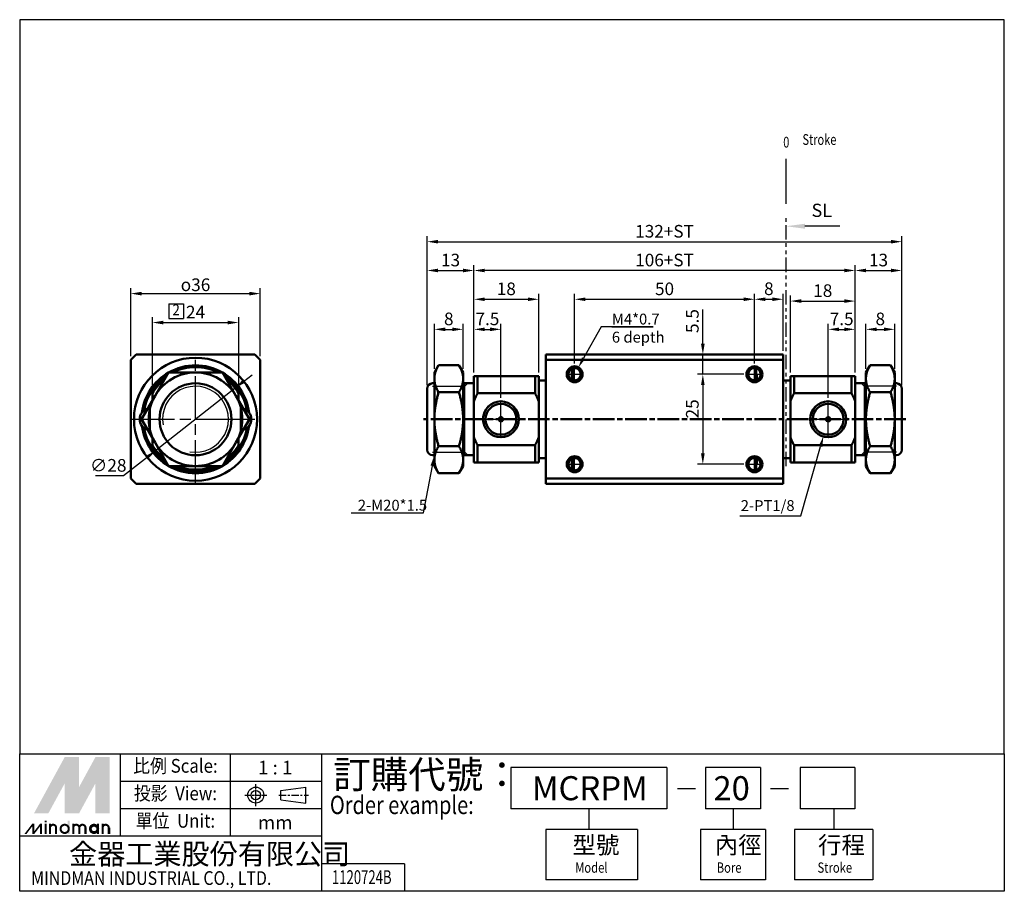
# Model space of a CAD drawing. Units: millimetres. Extents: x 1098 to 1372, y 165 to 408.
import ezdxf
from ezdxf.enums import TextEntityAlignment as Align

# ---------------------------------------------------------------- set-up
doc = ezdxf.new("R2010")
doc.units = ezdxf.units.MM
for name, pattern in [('ACISOTGB', [9, 4, -1, 1, -1, 1, -1]), ('AM_ISO08W050', [18, 12, -1.5, 3, -1.5]), ('AM_ISO08W050x2', [9, 6, -0.75, 1.5, -0.75]), ('CENTER', [7, 4, -1, 1, -1])]:
    doc.linetypes.add(name, pattern=pattern)
for name, color, linetype, lineweight in [('AM_10', 7, 'AM_ISO08W050', 50), ('AM_4', 3, 'Continuous', 25), ('AM_5', 5, 'Continuous', 25), ('AM_7', 1, 'AM_ISO08W050', 25), ('AM_REFDIM', 5, 'Continuous', 25), ('AM_VIS', 7, 'Continuous', 50)]:
    doc.layers.add(name, color=color, linetype=linetype, lineweight=lineweight)
doc.layers.add('LOGO', color=7, linetype='Continuous')
doc.layers.add('SL', color=2, linetype='Continuous')
doc.styles.add('ACISOTS', font='isocp.shx', dxfattribs={"height": 1, "bigfont": 'chineset.shx'})
doc.styles.add('CHINESET', font='simplex.shx', dxfattribs={"bigfont": 'chineset.shx'})
doc.styles.add('DAYUS', font='simplex.shx', dxfattribs={"bigfont": 'dayus.shx'})
doc.styles.get("Standard").update_dxf_attribs({"font": 'ISOCP.SHX', "bigfont": 'CHINESET.SHX'})
doc.dimstyles.new('AM_ISO$0', dxfattribs={"dimtxt": 3.5, "dimasz": 3, "dimexe": 1.5, "dimexo": 1, "dimgap": 0.7, "dimtad": 1, "dimdsep": 46, "dimtxsty": 'Standard', "dimcen": 0, "dimclrd": 256, "dimclre": 256, "dimclrt": 256, "dimadec": 0, "dimazin": 2, "dimtp": 0.1, "dimtm": 0.1, "dimtfac": 0.6, "dimtmove": 0, "dimatfit": 3, "dimfxl": 0, "dimlwd": -1, "dimlwe": -1, "dimarcsym": 0})
doc.dimstyles.new('AM_ISO$3', dxfattribs={"dimtxt": 3.5, "dimasz": 3, "dimexe": 1.5, "dimexo": 1, "dimgap": 0.7, "dimtad": 1, "dimtoh": 1, "dimdsep": 46, "dimtxsty": 'Standard', "dimcen": 0, "dimclrd": 256, "dimclre": 256, "dimclrt": 256, "dimadec": 0, "dimazin": 2, "dimtp": 0.1, "dimtm": 0.1, "dimtfac": 0.6, "dimtofl": 0, "dimtmove": 0, "dimatfit": 0, "dimfxl": 0, "dimlwd": -1, "dimlwe": -1, "dimarcsym": 0})

# ---------------------------------------------------------------- blocks, each defined once
blk = doc.blocks.new('*D88')
at = {"layer": 'AM_REFDIM'}
for p, q in [((1128.84, 314.03), (1128.84, 332.95)), ((1131.85, 331.45), (1161.82, 331.45)), ((1164.84, 314.03), (1164.84, 332.95))]:
    blk.add_line(p, q, dxfattribs=at)
for points in [[(1131.85, 331.95), (1131.85, 330.94), (1128.84, 331.45)], [(1161.82, 331.95), (1161.82, 330.94), (1164.84, 331.45)]]:
    blk.add_solid(points, dxfattribs=at)
at = {"layer": 'Defpoints', "color": 0}
for p in [(1164.84, 331.45), (1128.84, 313.02), (1164.84, 313.02)]:
    blk.add_point(p, dxfattribs=at)
at = {"layer": 'AM_REFDIM', "insert": (1146.84, 333.91), "char_height": 3.5204, "attachment_point": 5}
blk.add_mtext('{\\Famgdt;o}36', dxfattribs=at)
blk = doc.blocks.new('*D89')
at = {"layer": 'AM_REFDIM'}
for p, q in [((1160.22, 307.04), (1162.59, 308.9)), ((1157.84, 305.18), (1135.83, 287.87)), ((1133.46, 286.01), (1126.81, 280.79)), ((1126.81, 280.79), (1119.06, 280.79))]:
    blk.add_line(p, q, dxfattribs=at)
for points in [[(1159.91, 307.44), (1160.53, 306.64), (1157.84, 305.18)], [(1133.15, 286.4), (1133.77, 285.61), (1135.83, 287.87)]]:
    blk.add_solid(points, dxfattribs=at)
at = {"layer": 'Defpoints', "color": 0}
for p in [(1157.84, 305.18), (1135.83, 287.87)]:
    blk.add_point(p, dxfattribs=at)
at = {"layer": 'AM_REFDIM', "insert": (1122.58, 283.25), "char_height": 3.52, "attachment_point": 5}
blk.add_mtext('∅28', dxfattribs=at)
blk = doc.blocks.new('*D90')
at = {"layer": 'AM_5'}
for p, q in [((1224.26, 309.52), (1224.26, 323.02)), ((1227.26, 321.52), (1228.76, 321.52)), ((1231.76, 302.45), (1231.76, 323.02))]:
    blk.add_line(p, q, dxfattribs=at)
for points in [[(1227.26, 322.02), (1227.26, 321.02), (1224.26, 321.52)], [(1228.76, 322.02), (1228.76, 321.02), (1231.76, 321.52)]]:
    blk.add_solid(points, dxfattribs=at)
at = {"layer": 'Defpoints', "color": 0}
for p in [(1231.76, 321.52), (1224.26, 308.52), (1231.76, 301.45)]:
    blk.add_point(p, dxfattribs=at)
at = {"layer": 'AM_5', "insert": (1228.01, 323.97), "char_height": 3.5, "attachment_point": 5}
blk.add_mtext('7.5', dxfattribs=at)
blk = doc.blocks.new('*D91')
at = {"layer": 'AM_REFDIM'}
for p, q in [((1287.91, 317.54), (1287.91, 327.06)), ((1309.25, 314.52), (1286.4, 314.52)), ((1287.91, 309.02), (1287.91, 314.52)), ((1299.29, 309.02), (1286.4, 309.02)), ((1287.91, 306.01), (1287.91, 302.99))]:
    blk.add_line(p, q, dxfattribs=at)
for points in [[(1287.4, 317.54), (1288.41, 317.54), (1287.91, 314.52)], [(1287.4, 306.01), (1288.41, 306.01), (1287.91, 309.02)]]:
    blk.add_solid(points, dxfattribs=at)
at = {"layer": 'Defpoints', "color": 0}
for p in [(1310.26, 314.52), (1287.91, 309.02), (1300.29, 309.02)]:
    blk.add_point(p, dxfattribs=at)
at = {"layer": 'AM_REFDIM', "insert": (1285.44, 323.82), "char_height": 3.52, "attachment_point": 5, "rotation": 90}
blk.add_mtext('5.5', dxfattribs=at)
blk = doc.blocks.new('*D92')
at = {"layer": 'AM_REFDIM'}
for p, q in [((1299.29, 309.02), (1286.4, 309.02)), ((1287.91, 306.01), (1287.91, 287.04)), ((1299.29, 284.02), (1286.4, 284.02))]:
    blk.add_line(p, q, dxfattribs=at)
for points in [[(1287.4, 306.01), (1288.41, 306.01), (1287.91, 309.02)], [(1287.4, 287.04), (1288.41, 287.04), (1287.91, 284.02)]]:
    blk.add_solid(points, dxfattribs=at)
at = {"layer": 'Defpoints', "color": 0}
for p in [(1300.29, 309.02), (1287.91, 284.02), (1300.29, 284.02)]:
    blk.add_point(p, dxfattribs=at)
at = {"layer": 'AM_REFDIM', "insert": (1285.44, 299.41), "char_height": 3.52, "attachment_point": 5, "rotation": 90}
blk.add_mtext('25', dxfattribs=at)
blk = doc.blocks.new('*D93')
at = {"layer": 'AM_5'}
for p, q in [((1252.26, 311.99), (1252.26, 331.38)), ((1302.26, 311.99), (1302.26, 331.38)), ((1255.26, 329.88), (1299.26, 329.88))]:
    blk.add_line(p, q, dxfattribs=at)
for points in [[(1255.26, 330.38), (1255.26, 329.38), (1252.26, 329.88)], [(1299.26, 330.38), (1299.26, 329.38), (1302.26, 329.88)]]:
    blk.add_solid(points, dxfattribs=at)
at = {"layer": 'Defpoints', "color": 0}
for p in [(1302.26, 329.88), (1252.26, 310.99), (1302.26, 310.99)]:
    blk.add_point(p, dxfattribs=at)
at = {"layer": 'AM_5', "insert": (1277.26, 332.33), "char_height": 3.5, "attachment_point": 5}
blk.add_mtext('50', dxfattribs=at)
blk = doc.blocks.new('*D94')
at = {"layer": 'AM_5'}
for p, q in [((1322.76, 302.45), (1322.76, 323.02)), ((1325.76, 321.52), (1327.26, 321.52)), ((1330.26, 309.52), (1330.26, 323.02))]:
    blk.add_line(p, q, dxfattribs=at)
for points in [[(1325.76, 322.02), (1325.76, 321.02), (1322.76, 321.52)], [(1327.26, 322.02), (1327.26, 321.02), (1330.26, 321.52)]]:
    blk.add_solid(points, dxfattribs=at)
at = {"layer": 'Defpoints', "color": 0}
for p in [(1330.26, 321.52), (1330.26, 308.52), (1322.76, 301.45)]:
    blk.add_point(p, dxfattribs=at)
at = {"layer": 'AM_5', "insert": (1326.51, 323.97), "char_height": 3.5, "attachment_point": 5}
blk.add_mtext('7.5', dxfattribs=at)
blk = doc.blocks.new('*D86')
at = {"layer": 'AM_REFDIM'}
for p, q in [((1302.26, 312), (1302.26, 331.39)), ((1310.26, 315.53), (1310.26, 331.39)), ((1305.28, 329.88), (1307.24, 329.88))]:
    blk.add_line(p, q, dxfattribs=at)
for points in [[(1305.28, 330.39), (1305.28, 329.38), (1302.26, 329.88)], [(1307.24, 330.39), (1307.24, 329.38), (1310.26, 329.88)]]:
    blk.add_solid(points, dxfattribs=at)
at = {"layer": 'Defpoints', "color": 0}
for p in [(1310.26, 329.88), (1310.26, 314.52), (1302.26, 310.99)]:
    blk.add_point(p, dxfattribs=at)
at = {"layer": 'AM_REFDIM', "insert": (1306.26, 332.35), "char_height": 3.52, "attachment_point": 5}
blk.add_mtext('8', dxfattribs=at)
blk = doc.blocks.new('*D87')
at = {"layer": 'AM_REFDIM'}
for p, q in [((1134.84, 304.74), (1134.84, 324.91)), ((1137.85, 323.4), (1155.82, 323.4)), ((1158.84, 304.74), (1158.84, 324.91))]:
    blk.add_line(p, q, dxfattribs=at)
for points in [[(1137.85, 323.9), (1137.85, 322.9), (1134.84, 323.4)], [(1155.82, 323.9), (1155.82, 322.9), (1158.84, 323.4)]]:
    blk.add_solid(points, dxfattribs=at)
at = {"layer": 'Defpoints', "color": 0}
for p in [(1158.84, 323.4), (1134.84, 303.74), (1158.84, 303.74)]:
    blk.add_point(p, dxfattribs=at)
at = {"layer": 'AM_REFDIM', "insert": (1146.84, 325.86), "char_height": 3.521, "attachment_point": 5}
blk.add_mtext('24', dxfattribs=at)
blk = doc.blocks.new('S2')
at = {"layer": 'AM_5'}
for p, q in [((0, 4), (4, 4)), ((0, 4), (0, 0)), ((4, 4), (4, 0)), ((0, 0), (4, 0))]:
    blk.add_line(p, q, dxfattribs=at)
at = {"layer": 'AM_5', "style": 'DAYUS', "width": 0.9}
blk.add_text('2', height=3, dxfattribs=at).set_placement((2, 2), align=Align.MIDDLE)
blk = doc.blocks.new('*D95')
at = {"layer": 'AM_5'}
for p, q in [((1333.26, 310.52), (1333.26, 323.02)), ((1336.26, 321.52), (1338.26, 321.52)), ((1341.26, 310.52), (1341.26, 323.02))]:
    blk.add_line(p, q, dxfattribs=at)
for points in [[(1336.26, 322.02), (1336.26, 321.02), (1333.26, 321.52)], [(1338.26, 322.02), (1338.26, 321.02), (1341.26, 321.52)]]:
    blk.add_solid(points, dxfattribs=at)
at = {"layer": 'Defpoints', "color": 0}
for p in [(1341.26, 321.52), (1333.26, 309.52), (1341.26, 309.52)]:
    blk.add_point(p, dxfattribs=at)
at = {"layer": 'AM_5', "insert": (1337.26, 323.97), "char_height": 3.5, "attachment_point": 5}
blk.add_mtext('8', dxfattribs=at)
blk = doc.blocks.new('*D96')
at = {"layer": 'AM_5'}
for p, q in [((1312.26, 309.52), (1312.26, 330.88)), ((1315.26, 329.38), (1327.26, 329.38)), ((1330.26, 309.52), (1330.26, 330.88))]:
    blk.add_line(p, q, dxfattribs=at)
for points in [[(1315.26, 329.88), (1315.26, 328.88), (1312.26, 329.38)], [(1327.26, 329.88), (1327.26, 328.88), (1330.26, 329.38)]]:
    blk.add_solid(points, dxfattribs=at)
at = {"layer": 'Defpoints', "color": 0}
for p in [(1330.26, 329.38), (1312.26, 308.52), (1330.26, 308.52)]:
    blk.add_point(p, dxfattribs=at)
at = {"layer": 'AM_5', "insert": (1321.26, 331.83), "char_height": 3.5, "attachment_point": 5}
blk.add_mtext('18', dxfattribs=at)
blk = doc.blocks.new('*D97')
at = {"layer": 'AM_5'}
for p, q in [((1224.26, 309.52), (1224.26, 331.38)), ((1242.26, 309.52), (1242.26, 331.38)), ((1227.26, 329.88), (1239.26, 329.88))]:
    blk.add_line(p, q, dxfattribs=at)
for points in [[(1227.26, 330.38), (1227.26, 329.38), (1224.26, 329.88)], [(1239.26, 330.38), (1239.26, 329.38), (1242.26, 329.88)]]:
    blk.add_solid(points, dxfattribs=at)
at = {"layer": 'Defpoints', "color": 0}
for p in [(1242.26, 329.88), (1224.26, 308.52), (1242.26, 308.52)]:
    blk.add_point(p, dxfattribs=at)
at = {"layer": 'AM_5', "insert": (1233.26, 332.33), "char_height": 3.5, "attachment_point": 5}
blk.add_mtext('18', dxfattribs=at)
blk = doc.blocks.new('*D98')
at = {"layer": 'AM_5'}
for p, q in [((1213.26, 310.52), (1213.26, 323.02)), ((1216.26, 321.52), (1218.26, 321.52)), ((1221.26, 310.52), (1221.26, 323.02))]:
    blk.add_line(p, q, dxfattribs=at)
for points in [[(1216.26, 322.02), (1216.26, 321.02), (1213.26, 321.52)], [(1218.26, 322.02), (1218.26, 321.02), (1221.26, 321.52)]]:
    blk.add_solid(points, dxfattribs=at)
at = {"layer": 'Defpoints', "color": 0}
for p in [(1221.26, 321.52), (1213.26, 309.52), (1221.26, 309.52)]:
    blk.add_point(p, dxfattribs=at)
at = {"layer": 'AM_5', "insert": (1217.26, 323.97), "char_height": 3.5, "attachment_point": 5}
blk.add_mtext('8', dxfattribs=at)
blk = doc.blocks.new('*D99')
at = {"layer": 'AM_5'}
for p, q in [((1224.26, 309.52), (1224.26, 339.38)), ((1327.26, 337.88), (1227.26, 337.88)), ((1330.26, 309.52), (1330.26, 339.38))]:
    blk.add_line(p, q, dxfattribs=at)
for points in [[(1227.26, 338.38), (1227.26, 337.38), (1224.26, 337.88)], [(1327.26, 338.38), (1327.26, 337.38), (1330.26, 337.88)]]:
    blk.add_solid(points, dxfattribs=at)
at = {"layer": 'Defpoints', "color": 0}
for p in [(1224.26, 337.88), (1224.26, 308.52), (1330.26, 308.52)]:
    blk.add_point(p, dxfattribs=at)
at = {"layer": 'AM_5', "insert": (1277.26, 340.33), "char_height": 3.5, "attachment_point": 5}
blk.add_mtext('106+ST', dxfattribs=at)
blk = doc.blocks.new('*D100')
at = {"layer": 'AM_5'}
for p, q in [((1211.26, 306.02), (1211.26, 347.38)), ((1214.26, 345.88), (1340.26, 345.88)), ((1343.26, 306.02), (1343.26, 347.38))]:
    blk.add_line(p, q, dxfattribs=at)
for points in [[(1214.26, 346.38), (1214.26, 345.38), (1211.26, 345.88)], [(1340.26, 346.38), (1340.26, 345.38), (1343.26, 345.88)]]:
    blk.add_solid(points, dxfattribs=at)
at = {"layer": 'Defpoints', "color": 0}
for p in [(1343.26, 345.88), (1211.26, 305.02), (1343.26, 305.02)]:
    blk.add_point(p, dxfattribs=at)
at = {"layer": 'AM_5', "insert": (1277.26, 348.33), "char_height": 3.5, "attachment_point": 5}
blk.add_mtext('132+ST', dxfattribs=at)
blk = doc.blocks.new('*D101')
at = {"layer": 'AM_5'}
for p, q in [((1330.26, 309.52), (1330.26, 339.38)), ((1333.26, 337.88), (1340.26, 337.88)), ((1343.26, 306.02), (1343.26, 339.38))]:
    blk.add_line(p, q, dxfattribs=at)
for points in [[(1333.26, 338.38), (1333.26, 337.38), (1330.26, 337.88)], [(1340.26, 338.38), (1340.26, 337.38), (1343.26, 337.88)]]:
    blk.add_solid(points, dxfattribs=at)
at = {"layer": 'Defpoints', "color": 0}
for p in [(1343.26, 337.88), (1330.26, 308.52), (1343.26, 305.02)]:
    blk.add_point(p, dxfattribs=at)
at = {"layer": 'AM_5', "insert": (1336.76, 340.33), "char_height": 3.5, "attachment_point": 5}
blk.add_mtext('13', dxfattribs=at)
blk = doc.blocks.new('*D102')
at = {"layer": 'AM_5'}
for p, q in [((1211.26, 306.02), (1211.26, 339.38)), ((1214.26, 337.88), (1221.26, 337.88)), ((1224.26, 309.52), (1224.26, 339.38))]:
    blk.add_line(p, q, dxfattribs=at)
for points in [[(1214.26, 338.38), (1214.26, 337.38), (1211.26, 337.88)], [(1221.26, 338.38), (1221.26, 337.38), (1224.26, 337.88)]]:
    blk.add_solid(points, dxfattribs=at)
at = {"layer": 'Defpoints', "color": 0}
for p in [(1224.26, 337.88), (1224.26, 308.52), (1211.26, 305.02)]:
    blk.add_point(p, dxfattribs=at)
at = {"layer": 'AM_5', "insert": (1217.76, 340.33), "char_height": 3.5, "attachment_point": 5}
blk.add_mtext('13', dxfattribs=at)
blk = doc.blocks.new('A$C453B67D5')
at = {"color": 4}
blk.add_line((0.78, 0), (0.78, 12.51), dxfattribs=at)
at = {"color": 4, "style": 'CHINESET', "width": 0.75}
for s, p in [('Stroke', (5.35, 16.42)), ('0', (0, 15.68))]:
    blk.add_text(s, height=3, dxfattribs=at).set_placement(p)
blk = doc.blocks.new('A$C17481420')
at = {"layer": 'SL'}
blk.add_line((14.93, 0.69), (5.25, 0.69), dxfattribs=at)
at = {"layer": 'SL', "lineweight": 35}
blk.add_trace([(5.25, 1.38), (5.25, 0), (0, 0.69)], dxfattribs=at)
at = {"layer": 'SL', "insert": (7.09, 2.13), "char_height": 3.675, "attachment_point": 7, "style": 'ACISOTS'}
blk.add_mtext('SL', dxfattribs=at)

msp = doc.modelspace()

# ---------------------------------------------------------------- linework, layer by layer
at = {"layer": 'AM_10', "color": 1, "linetype": 'AM_ISO08W050x2'}
msp.add_line((1344.31, 296.525), (1210.21, 296.525), dxfattribs=at)
at = {"layer": 'AM_4'}
for p, q in [((1212.76, 305.697), (1221.76, 305.697)), ((1221.76, 305.697), (1222.588, 306.525)), ((1332.76, 305.697), (1331.932, 306.525)), ((1341.76, 305.697), (1332.76, 305.697)), ((1212.76, 287.353), (1221.76, 287.353)), ((1221.76, 287.353), (1222.588, 286.525)), ((1332.76, 287.353), (1331.932, 286.525)), ((1341.76, 287.353), (1332.76, 287.353))]:
    msp.add_line(p, q, dxfattribs=at)
at = {"layer": 'AM_4', "color": 7}
for p, q in [((1221.76, 286.525), (1221.76, 306.525)), ((1332.76, 306.525), (1332.76, 286.525))]:
    msp.add_line(p, q, dxfattribs=at)
at = {"layer": 'AM_4'}
for centre, radius in [((1252.26, 309.025), 2.11), ((1302.26, 309.025), 2.11), ((1146.836, 296.525), 9.172), ((1231.76, 296.525), 4.865), ((1322.76, 296.525), 4.865), ((1252.26, 284.025), 2.11), ((1302.26, 284.025), 2.11)]:
    msp.add_arc(centre, radius, 260, 190, dxfattribs=at)
at = {"layer": 'AM_5', "color": 5}
for p, q in [((1259.597, 322.26), (1254.746, 313.509)), ((1274.081, 322.26), (1259.597, 322.26)), ((1262.614, 322.26), (1274.081, 322.26)), ((1315.144, 269.664), (1320.627, 288.936)), ((1210.199, 270.512), (1212.694, 283.561)), ((1190.082, 270.512), (1210.199, 270.512)), ((1298.221, 269.664), (1315.196, 269.664))]:
    msp.add_line(p, q, dxfattribs=at)
at = {"layer": 'AM_5', "color": 5, "lineweight": 30}
for points in [[(1254.306, 313.753), (1255.186, 313.265), (1253.283, 310.87)], [(1321.111, 288.8), (1320.143, 289.072), (1321.444, 291.841)], [(1212.2, 283.655), (1213.188, 283.466), (1213.26, 286.525)]]:
    msp.add_trace(points, dxfattribs=at)
at = {"layer": 'AM_7'}
for p, q in [((1146.836, 296.525), (1146.836, 314.35)), ((1252.26, 309.025), (1252.26, 310.992)), ((1302.26, 309.025), (1302.26, 310.992)), ((1250.292, 309.025), (1252.26, 309.025)), ((1252.26, 309.025), (1252.26, 309.025)), ((1252.26, 309.025), (1252.26, 309.025)), ((1252.26, 309.025), (1254.228, 309.025)), ((1252.26, 307.057), (1252.26, 309.025)), ((1300.292, 309.025), (1302.26, 309.025)), ((1302.26, 309.025), (1302.26, 309.025)), ((1302.26, 309.025), (1302.26, 309.025)), ((1302.26, 309.025), (1304.228, 309.025)), ((1302.26, 307.057), (1302.26, 309.025)), ((1231.76, 296.525), (1231.76, 301.452)), ((1322.76, 296.525), (1322.76, 301.452)), ((1134.336, 296.525), (1134.336, 299.975)), ((1159.336, 296.525), (1159.336, 299.975)), ((1129.011, 296.525), (1146.836, 296.525)), ((1130.886, 296.525), (1134.336, 296.525)), ((1134.336, 296.525), (1134.336, 296.525)), ((1134.336, 296.525), (1134.336, 296.525)), ((1134.336, 296.525), (1137.786, 296.525)), ((1134.336, 293.075), (1134.336, 296.525)), ((1146.836, 296.525), (1146.836, 296.525)), ((1146.836, 296.525), (1146.836, 296.525)), ((1146.836, 296.525), (1164.661, 296.525)), ((1146.836, 278.7), (1146.836, 296.525)), ((1155.886, 296.525), (1159.336, 296.525)), ((1159.336, 296.525), (1159.336, 296.525)), ((1159.336, 296.525), (1159.336, 296.525)), ((1159.336, 296.525), (1162.786, 296.525)), ((1159.336, 293.075), (1159.336, 296.525)), ((1226.832, 296.525), (1231.76, 296.525)), ((1231.76, 296.525), (1231.76, 296.525)), ((1231.76, 296.525), (1231.76, 296.525)), ((1231.76, 296.525), (1236.688, 296.525)), ((1231.76, 291.597), (1231.76, 296.525)), ((1317.832, 296.525), (1322.76, 296.525)), ((1322.76, 296.525), (1322.76, 296.525)), ((1322.76, 296.525), (1322.76, 296.525)), ((1322.76, 296.525), (1327.688, 296.525)), ((1322.76, 291.597), (1322.76, 296.525)), ((1252.26, 284.025), (1252.26, 285.992)), ((1302.26, 284.025), (1302.26, 285.992)), ((1250.292, 284.025), (1252.26, 284.025)), ((1252.26, 284.025), (1252.26, 284.025)), ((1252.26, 284.025), (1252.26, 284.025)), ((1252.26, 284.025), (1254.228, 284.025)), ((1252.26, 282.057), (1252.26, 284.025)), ((1300.292, 284.025), (1302.26, 284.025)), ((1302.26, 284.025), (1302.26, 284.025)), ((1302.26, 284.025), (1302.26, 284.025)), ((1302.26, 284.025), (1304.228, 284.025)), ((1302.26, 282.057), (1302.26, 284.025))]:
    msp.add_line(p, q, dxfattribs=at)
at = {"layer": 'AM_VIS'}
for p, q in [((1128.836, 313.025), (1130.336, 314.525)), ((1128.836, 280.025), (1128.836, 313.025)), ((1130.336, 314.525), (1163.336, 314.525)), ((1163.336, 314.525), (1164.836, 313.025)), ((1164.836, 313.025), (1164.836, 280.025)), ((1310.26, 314.525), (1244.26, 314.525)), ((1244.26, 314.525), (1244.26, 313.025)), ((1244.26, 313.025), (1310.26, 313.025)), ((1244.26, 313.025), (1244.26, 280.025)), ((1310.26, 313.025), (1310.26, 314.525)), ((1310.26, 313.025), (1310.26, 280.025)), ((1135.578, 303.025), (1139.33, 309.525)), ((1139.33, 309.525), (1146.836, 309.525)), ((1146.836, 309.525), (1154.342, 309.525)), ((1154.342, 309.525), (1158.094, 303.025)), ((1213.26, 309.525), (1214.421, 311.536)), ((1213.26, 309.525), (1213.26, 307.783)), ((1220.099, 311.536), (1214.421, 311.536)), ((1221.26, 309.525), (1220.099, 311.536)), ((1221.26, 307.783), (1221.26, 309.525)), ((1251.46, 307.512), (1251.46, 310.537)), ((1251.76, 307.388), (1251.76, 310.661)), ((1302.76, 310.661), (1302.76, 309.041)), ((1302.76, 310.661), (1302.76, 307.388)), ((1333.26, 309.525), (1334.421, 311.536)), ((1333.26, 309.525), (1333.26, 307.783)), ((1340.099, 311.536), (1334.421, 311.536)), ((1341.26, 309.525), (1340.099, 311.536)), ((1341.26, 307.783), (1341.26, 309.525)), ((1213.26, 307.783), (1213.26, 296.525)), ((1221.26, 296.525), (1221.26, 307.783)), ((1224.26, 308.525), (1225.26, 308.525)), ((1224.26, 301.525), (1224.26, 308.525)), ((1241.26, 308.525), (1225.26, 308.525)), ((1225.26, 308.525), (1225.26, 303.736)), ((1241.26, 308.525), (1242.26, 308.525)), ((1241.26, 303.736), (1241.26, 308.525)), ((1242.26, 308.525), (1242.26, 301.525)), ((1244.26, 307.325), (1242.26, 307.325)), ((1302.96, 308.98), (1302.96, 307.463)), ((1312.26, 307.325), (1310.26, 307.325)), ((1312.26, 308.525), (1313.26, 308.525)), ((1312.26, 301.525), (1312.26, 308.525)), ((1329.26, 308.525), (1313.26, 308.525)), ((1313.26, 308.525), (1313.26, 303.736)), ((1329.26, 308.525), (1330.26, 308.525)), ((1329.26, 303.736), (1329.26, 308.525)), ((1330.26, 308.525), (1330.26, 301.525)), ((1333.26, 307.783), (1333.26, 296.525)), ((1341.26, 296.525), (1341.26, 307.783)), ((1211.26, 288.025), (1211.26, 305.025)), ((1212.76, 306.525), (1213.26, 306.525)), ((1220.099, 304.03), (1214.421, 304.03)), ((1221.26, 306.525), (1221.76, 306.525)), ((1221.76, 306.525), (1224.26, 306.525)), ((1332.76, 306.525), (1330.26, 306.525)), ((1333.26, 306.525), (1332.76, 306.525)), ((1340.099, 304.03), (1334.421, 304.03)), ((1341.76, 306.525), (1341.26, 306.525)), ((1343.26, 305.025), (1343.26, 288.025)), ((1131.825, 296.525), (1135.578, 303.025)), ((1134.836, 303.736), (1134.836, 301.74)), ((1158.094, 303.025), (1161.847, 296.525)), ((1158.836, 303.736), (1158.836, 301.74)), ((1224.26, 291.525), (1224.26, 301.525)), ((1225.26, 303.736), (1241.26, 303.736)), ((1242.26, 301.525), (1242.26, 291.525)), ((1312.26, 291.525), (1312.26, 301.525)), ((1313.26, 303.736), (1329.26, 303.736)), ((1330.26, 301.525), (1330.26, 291.525)), ((1131.825, 296.525), (1135.578, 290.025)), ((1158.094, 290.025), (1161.847, 296.525)), ((1213.26, 296.525), (1213.26, 285.266)), ((1221.26, 285.266), (1221.26, 296.525)), ((1333.26, 296.525), (1333.26, 285.266)), ((1341.26, 285.266), (1341.26, 296.525)), ((1134.836, 291.309), (1134.836, 289.314)), ((1158.836, 291.309), (1158.836, 289.314)), ((1224.26, 284.525), (1224.26, 291.525)), ((1242.26, 291.525), (1242.26, 284.525)), ((1312.26, 284.525), (1312.26, 291.525)), ((1330.26, 291.525), (1330.26, 284.525)), ((1135.578, 290.025), (1139.33, 283.525)), ((1154.342, 283.525), (1158.094, 290.025)), ((1220.099, 289.019), (1214.421, 289.019)), ((1241.26, 289.314), (1225.26, 289.314)), ((1225.26, 289.314), (1225.26, 284.525)), ((1241.26, 284.525), (1241.26, 289.314)), ((1329.26, 289.314), (1313.26, 289.314)), ((1313.26, 289.314), (1313.26, 284.525)), ((1329.26, 284.525), (1329.26, 289.314)), ((1340.099, 289.019), (1334.421, 289.019)), ((1212.76, 286.525), (1213.26, 286.525)), ((1213.26, 285.266), (1213.26, 283.525)), ((1221.26, 286.525), (1221.76, 286.525)), ((1221.26, 283.525), (1221.26, 285.266)), ((1221.76, 286.525), (1224.26, 286.525)), ((1244.26, 285.725), (1242.26, 285.725)), ((1251.46, 282.512), (1251.46, 285.537)), ((1251.76, 282.388), (1251.76, 285.661)), ((1302.76, 285.661), (1302.76, 282.388)), ((1302.96, 285.586), (1302.96, 284.07)), ((1312.26, 285.725), (1310.26, 285.725)), ((1332.76, 286.525), (1330.26, 286.525)), ((1333.26, 286.525), (1332.76, 286.525)), ((1333.26, 285.266), (1333.26, 283.525)), ((1341.76, 286.525), (1341.26, 286.525)), ((1341.26, 283.525), (1341.26, 285.266)), ((1139.33, 283.525), (1146.836, 283.525)), ((1146.836, 283.525), (1154.342, 283.525)), ((1213.26, 283.525), (1214.421, 281.514)), ((1221.26, 283.525), (1220.099, 281.514)), ((1224.26, 284.525), (1225.26, 284.525)), ((1225.26, 284.525), (1241.26, 284.525)), ((1241.26, 284.525), (1242.26, 284.525)), ((1302.76, 284.008), (1302.76, 282.388)), ((1312.26, 284.525), (1313.26, 284.525)), ((1313.26, 284.525), (1329.26, 284.525)), ((1329.26, 284.525), (1330.26, 284.525)), ((1333.26, 283.525), (1334.421, 281.514)), ((1341.26, 283.525), (1340.099, 281.514)), ((1130.336, 278.525), (1128.836, 280.025)), ((1164.836, 280.025), (1163.336, 278.525)), ((1220.099, 281.514), (1214.421, 281.514)), ((1310.26, 280.025), (1244.26, 280.025)), ((1244.26, 280.025), (1244.26, 278.525)), ((1310.26, 278.525), (1310.26, 280.025)), ((1340.099, 281.514), (1334.421, 281.514)), ((1163.336, 278.525), (1130.336, 278.525)), ((1244.26, 278.525), (1310.26, 278.525))]:
    msp.add_line(p, q, dxfattribs=at)
for centre, radius in [((1146.836, 296.525), 17.1), ((1252.26, 309.025), 2.211), ((1252.26, 309.025), 1.711), ((1302.26, 309.025), 2.211), ((1302.26, 309.025), 1.711), ((1146.836, 296.525), 10), ((1231.76, 296.525), 4.985), ((1322.76, 296.525), 4.985), ((1231.76, 296.525), 4.285), ((1322.76, 296.525), 4.285), ((1231.76, 296.525), 0.6), ((1322.76, 296.525), 0.6), ((1252.26, 284.025), 2.211), ((1252.26, 284.025), 1.711), ((1302.26, 284.025), 2.211), ((1302.26, 284.025), 1.711)]:
    msp.add_circle(centre, radius, dxfattribs=at)
for centre, radius, start, end in [((1146.836, 296.525), 15, 120.07357, 173.05689), ((1146.836, 296.525), 13, 90, 150), ((1146.836, 296.525), 15, 60.07357, 119.92643), ((1146.836, 296.525), 14.5, 63.70844, 116.29156), ((1146.836, 296.525), 13, 30, 90), ((1146.836, 296.525), 15, 6.94311, 59.92643), ((1146.836, 296.525), 14.5, 123.70844, 170.47272), ((1146.836, 296.525), 14, 128.21321, 148.99728), ((1146.836, 296.525), 14.5, 9.52728, 56.29156), ((1146.836, 296.525), 14, 31.00272, 51.78679), ((1212.76, 305.025), 1.5, 90, 180), ((1341.76, 305.025), 1.5, 0, 90), ((1146.836, 296.525), 13, 150, 210), ((1146.836, 296.525), 13, 330, 30), ((1134.341, 296.52), 3.007, 126.88739, 142.79546), ((1134.336, 296.525), 3, 106.46004, 126.8699), ((1159.336, 296.525), 3, 53.1301, 73.53996), ((1159.331, 296.52), 3.007, 37.20454, 53.11261), ((1134.336, 296.525), 3, 142.81296, 217.18704), ((1159.336, 296.525), 3, 322.81296, 37.18704), ((1134.341, 296.529), 3.007, 217.20454, 233.11261), ((1146.836, 296.525), 15, 186.94311, 239.92643), ((1146.836, 296.525), 14.5, 189.52728, 236.29156), ((1134.336, 296.525), 3, 233.1301, 253.53996), ((1146.836, 296.525), 15, 300.07357, 353.05689), ((1146.836, 296.525), 14.5, 303.70844, 350.47272), ((1159.336, 296.525), 3, 286.46004, 306.8699), ((1159.331, 296.529), 3.007, 306.88739, 322.79546), ((1146.836, 296.525), 14, 211.00272, 231.78679), ((1146.836, 296.525), 13, 210, 270), ((1146.836, 296.525), 13, 270, 330), ((1146.836, 296.525), 14, 308.21321, 328.99728), ((1212.76, 288.025), 1.5, 180, 270), ((1341.76, 288.025), 1.5, 270, 0), ((1146.836, 296.525), 15, 240.07357, 299.92643), ((1146.836, 296.525), 14.5, 243.70844, 296.29156), ((1146.836, 296.525), 14, 248.21321, 291.78679)]:
    msp.add_arc(centre, radius, start, end, dxfattribs=at)
for points, weights in [([(1214.421, 311.536), (1213.26, 309.525), (1213.26, 307.783)], [1.04197060017, 1.05951276848, 1]), ([(1221.26, 307.783), (1221.26, 309.525), (1220.099, 311.536)], [1, 1.05951276848, 1.04197060017]), ([(1334.421, 311.536), (1333.26, 309.525), (1333.26, 307.783)], [1.04197060017, 1.05951276848, 1]), ([(1341.26, 307.783), (1341.26, 309.525), (1340.099, 311.536)], [1, 1.05951276848, 1.04197060017]), ([(1213.26, 307.783), (1213.26, 306.041), (1214.421, 304.03)], [1, 1.05951276848, 1.04197060017]), ([(1220.099, 304.03), (1221.26, 306.041), (1221.26, 307.783)], [1.04197060017, 1.05951276848, 1]), ([(1333.26, 307.783), (1333.26, 306.041), (1334.421, 304.03)], [1, 1.05951276848, 1.04197060017]), ([(1340.099, 304.03), (1341.26, 306.041), (1341.26, 307.783)], [1.04197060017, 1.05951276848, 1]), ([(1214.421, 304.03), (1213.26, 300.008), (1213.26, 296.525)], [1.04197060017, 1.05951276848, 1]), ([(1221.26, 296.525), (1221.26, 300.008), (1220.099, 304.03)], [1, 1.05951276848, 1.04197060017]), ([(1334.421, 304.03), (1333.26, 300.008), (1333.26, 296.525)], [1.04197060017, 1.05951276848, 1]), ([(1341.26, 296.525), (1341.26, 300.008), (1340.099, 304.03)], [1, 1.05951276848, 1.04197060017]), ([(1224.26, 301.525), (1224.67, 302.589), (1225.26, 303.736)], [1, 1.0033701669, 1]), ([(1241.26, 303.736), (1241.851, 302.589), (1242.26, 301.525)], [1, 1.0033701669, 1]), ([(1312.26, 301.525), (1312.67, 302.589), (1313.26, 303.736)], [1, 1.0033701669, 1]), ([(1329.26, 303.736), (1329.851, 302.589), (1330.26, 301.525)], [1, 1.0033701669, 1]), ([(1213.26, 296.525), (1213.26, 293.041), (1214.421, 289.019)], [1, 1.05951276848, 1.04197060017]), ([(1220.099, 289.019), (1221.26, 293.041), (1221.26, 296.525)], [1.04197060017, 1.05951276848, 1]), ([(1333.26, 296.525), (1333.26, 293.041), (1334.421, 289.019)], [1, 1.05951276848, 1.04197060017]), ([(1340.099, 289.019), (1341.26, 293.041), (1341.26, 296.525)], [1.04197060017, 1.05951276848, 1]), ([(1225.26, 289.314), (1224.67, 290.46), (1224.26, 291.525)], [1, 1.0033701669, 1]), ([(1242.26, 291.525), (1241.851, 290.46), (1241.26, 289.314)], [1, 1.0033701669, 1]), ([(1313.26, 289.314), (1312.67, 290.46), (1312.26, 291.525)], [1, 1.0033701669, 1]), ([(1330.26, 291.525), (1329.851, 290.46), (1329.26, 289.314)], [1, 1.0033701669, 1]), ([(1214.421, 289.019), (1213.26, 287.008), (1213.26, 285.266)], [1.04197060017, 1.05951276848, 1]), ([(1221.26, 285.266), (1221.26, 287.008), (1220.099, 289.019)], [1, 1.05951276848, 1.04197060017]), ([(1334.421, 289.019), (1333.26, 287.008), (1333.26, 285.266)], [1.04197060017, 1.05951276848, 1]), ([(1341.26, 285.266), (1341.26, 287.008), (1340.099, 289.019)], [1, 1.05951276848, 1.04197060017]), ([(1213.26, 285.266), (1213.26, 283.525), (1214.421, 281.514)], [1, 1.05951276848, 1.04197060017]), ([(1220.099, 281.514), (1221.26, 283.525), (1221.26, 285.266)], [1.04197060017, 1.05951276848, 1]), ([(1333.26, 285.266), (1333.26, 283.525), (1334.421, 281.514)], [1, 1.05951276848, 1.04197060017]), ([(1340.099, 281.514), (1341.26, 283.525), (1341.26, 285.266)], [1.04197060017, 1.05951276848, 1])]:
    msp.add_rational_spline(points, weights, degree=2, dxfattribs=at)
at = {"layer": 'LOGO', "color": 4}
for p, q in [((1125.966, 180.576), (1125.966, 203.499)), ((1156.531, 180.576), (1156.531, 203.499)), ((1182.001, 165.294), (1182.001, 203.499)), ((1277.905, 199.679), (1234.552, 199.679)), ((1234.552, 199.679), (1234.552, 188.217)), ((1277.905, 199.679), (1277.905, 188.217)), ((1303.918, 199.679), (1288.676, 199.679)), ((1288.676, 199.679), (1288.676, 188.217)), ((1303.918, 199.679), (1303.918, 188.217)), ((1330.169, 199.679), (1314.927, 199.679)), ((1314.927, 199.679), (1314.927, 188.217)), ((1330.169, 199.679), (1330.169, 188.217)), ((1182.001, 195.858), (1125.966, 195.858)), ((1182.001, 188.217), (1125.966, 188.217)), ((1277.905, 188.217), (1234.552, 188.217)), ((1256.251, 188.217), (1256.251, 182.486)), ((1303.918, 188.217), (1288.676, 188.217)), ((1296.297, 188.217), (1296.297, 182.486)), ((1330.169, 188.217), (1314.927, 188.217)), ((1324.313, 188.217), (1324.313, 182.486)), ((1244.244, 182.486), (1244.244, 168.478)), ((1269.714, 182.486), (1244.244, 182.486)), ((1269.714, 182.486), (1269.714, 168.478)), ((1287.231, 182.486), (1287.231, 168.478)), ((1305.363, 182.486), (1287.231, 182.486)), ((1305.363, 182.486), (1305.363, 168.478)), ((1313.437, 182.486), (1313.437, 168.478)), ((1335.189, 182.486), (1313.437, 182.486)), ((1335.189, 182.486), (1335.189, 168.478)), ((1182.001, 180.576), (1097.949, 180.576)), ((1204.928, 172.935), (1182.001, 172.935)), ((1204.928, 172.935), (1204.928, 165.294)), ((1269.714, 168.478), (1244.244, 168.478)), ((1305.363, 168.478), (1287.231, 168.478)), ((1335.189, 168.478), (1313.437, 168.478))]:
    msp.add_line(p, q, dxfattribs=at)
at = {"layer": 'LOGO', "linetype": 'AM_ISO08W050x2', "ltscale": 0.3}
for p, q in [((1163.605, 188.988), (1163.605, 195.104)), ((1160.547, 192.046), (1166.663, 192.046))]:
    msp.add_line(p, q, dxfattribs=at)
at = {"layer": 'LOGO', "linetype": 'CENTER', "ltscale": 0.5}
msp.add_line((1170.035, 192.046), (1178.246, 192.046), dxfattribs=at)
at = {"layer": 'LOGO', "linetype": 'Continuous'}
for p, q in [((1170.591, 193.346), (1177.545, 194.264)), ((1280.843, 193.907), (1285.904, 193.907)), ((1306.687, 193.907), (1311.748, 193.907)), ((1170.591, 190.746), (1177.545, 189.828))]:
    msp.add_line(p, q, dxfattribs=at)
at = {"layer": 'LOGO'}
for p, q in [((1170.591, 190.746), (1170.591, 193.346)), ((1177.545, 189.828), (1177.545, 194.264)), ((1122.989, 181.231), (1122.989, 182.94))]:
    msp.add_line(p, q, dxfattribs=at)
at = {"layer": 'LOGO', "color": 4}
for points in [[(1097.949, 203.499), (1371.736, 203.499), (1371.736, 407.598), (1097.949, 407.598)], [(1097.949, 203.499), (1371.736, 203.499), (1371.736, 165.294), (1097.949, 165.294)]]:
    msp.add_lwpolyline(points, close=True, dxfattribs=at)
at = {"layer": 'LOGO', "color": 5, "const_width": 0.571}
for points in [[(1108.085, 182.94, 1), (1106.373, 182.94, 1)], [(1114.541, 182.94, 1), (1112.829, 182.94, 1)], [(1116.25, 182.94, 1), (1114.538, 182.94, 1)], [(1122.705, 182.94, 1), (1120.994, 182.94, 1)]]:
    msp.add_lwpolyline(points, format="xyb", dxfattribs=at)
for points in [[(1109.316, 182.655, 1), (1111.598, 182.655, 1)], [(1117.481, 182.655, 1), (1119.763, 182.655, 1)]]:
    msp.add_lwpolyline(points, format="xyb", close=True, dxfattribs=at)
at = {"layer": 'LOGO', "color": 5}
msp.add_lwpolyline([(1117.767, 182.655, 1.0000001), (1119.476, 182.655, 1.0000001)], format="xyb", close=True, dxfattribs=at)
at = {"layer": 'LOGO', "linetype": 'Continuous'}
for radius in [2.218, 1.3]:
    msp.add_circle((1163.605, 192.046), radius, dxfattribs=at)
at = {"layer": 'LOGO', "color": 5}
msp.add_circle((1118.622, 182.655), 0.854, dxfattribs=at)
for points in [[(1101.913, 186.927), (1103.565, 186.927), (1110.457, 202.592), (1112.109, 202.592)], [(1104.248, 186.927), (1105.9, 186.927), (1112.109, 201.339), (1110.457, 195.282)], [(1110.457, 186.927), (1112.109, 186.927), (1110.457, 195.282), (1112.109, 201.339)], [(1112.793, 202.592), (1114.444, 202.592), (1112.793, 188.18), (1114.444, 194.237)], [(1112.793, 188.18), (1114.444, 194.237), (1120.653, 202.592), (1119.001, 202.592)], [(1112.793, 186.927), (1114.444, 186.927), (1120.653, 201.339), (1119.001, 195.282)], [(1120.653, 201.339), (1119.001, 195.282), (1120.653, 186.927), (1119.001, 186.927)], [(1121.337, 186.927), (1122.989, 186.927), (1121.337, 202.592), (1122.989, 202.592)], [(1099.264, 181.231), (1099.834, 181.231), (1101.438, 184.079), (1102.008, 184.079)], [(1101.438, 184.079), (1102.008, 184.079), (1101.438, 181.231), (1102.008, 181.231)], [(1101.438, 181.231), (1102.008, 181.231), (1103.612, 184.079), (1104.181, 184.079)], [(1103.612, 184.079), (1104.181, 184.079), (1103.612, 181.231), (1104.181, 181.231)], [(1104.856, 184.478), (1105.425, 184.478), (1104.856, 184.934), (1105.425, 184.934)], [(1104.856, 184.079), (1105.425, 184.079), (1104.856, 181.231), (1105.425, 181.231)], [(1106.09, 184.079), (1106.66, 184.079), (1106.09, 181.231), (1106.66, 181.231)], [(1111.311, 184.934), (1111.881, 184.934), (1111.311, 181.231), (1111.881, 181.231)], [(1112.546, 184.079), (1113.115, 184.079), (1112.546, 181.231), (1113.115, 181.231)], [(1119.476, 184.079), (1120.046, 184.079), (1119.476, 181.231), (1120.046, 181.231)], [(1120.71, 181.231), (1121.28, 181.231), (1120.71, 184.079), (1121.28, 184.079)], [(1107.799, 182.94), (1108.368, 182.94), (1107.799, 181.231), (1108.368, 181.231)], [(1114.255, 182.94), (1114.824, 182.94), (1114.255, 181.231), (1114.824, 181.231)], [(1115.963, 182.94), (1116.533, 182.94), (1115.963, 181.231), (1116.533, 181.231)], [(1122.419, 182.94), (1122.989, 182.94), (1122.419, 181.231), (1122.989, 181.231)]]:
    msp.add_solid(points, dxfattribs=at)
at = {"layer": 'LOGO', "color": 2}
for points in [[(1103.565, 186.927), (1104.248, 186.927), (1112.109, 202.592), (1112.793, 202.592)], [(1112.109, 202.592), (1112.793, 202.592), (1112.109, 186.927), (1112.793, 186.927)], [(1112.109, 186.927), (1112.793, 186.927), (1120.653, 202.592), (1121.337, 202.592)], [(1120.653, 202.592), (1121.337, 202.592), (1120.653, 186.927), (1121.337, 186.927)]]:
    msp.add_solid(points, dxfattribs=at)
at = {"layer": 'SL', "linetype": 'ACISOTGB'}
msp.add_line((1311.043, 283.449), (1311.043, 352.383), dxfattribs=at)

# ---------------------------------------------------------------- block references
for name, p in [('A$C453B67D5', (1310.26, 356.371)), ('A$C17481420', (1311.043, 349.491)), ('S2', (1139.455, 324.564))]:
    msp.add_blockref(name, p)

# ---------------------------------------------------------------- texts
at = {"layer": 'AM_5', "color": 5, "char_height": 3.0175}
for s, insert, attachment_point in [('M4*0.7\\P6 depth', (1262.614, 325.881), 1), ('2-M20*1.5', (1191.974, 274.133), 1), ('2-PT1/8', (1313.421, 274.031), 3)]:
    msp.add_mtext(s, dxfattribs=dict(at, insert=insert, attachment_point=attachment_point))
at = {"layer": 'LOGO', "style": 'CHINESET', "width": 0.9}
for s, p in [('比例 Scale:', (1141.249, 199.679)), ('投影  View:', (1141.249, 192.038)), ('單位  Unit:', (1141.249, 184.397))]:
    msp.add_text(s, height=3.8206, dxfattribs=at).set_placement(p, align=Align.MIDDLE)
at = {"layer": 'LOGO', "color": 7, "style": 'CHINESET'}
msp.add_text('訂購代號：', height=7.6411, dxfattribs=at).set_placement((1185.129, 193.934))
at = {"layer": 'LOGO', "style": 'CHINESET'}
for s, p in [('1 : 1', (1168.994, 199.679)), ('mm', (1168.994, 184.397))]:
    msp.add_text(s, height=3.8206, dxfattribs=at).set_placement(p, align=Align.MIDDLE_CENTER)
at = {"layer": 'LOGO', "linetype": 'Continuous', "style": 'CHINESET'}
for s, height, p in [('MCRPM', 6.687, (1240.369, 190.61)), ('20', 6.687, (1290.851, 190.61)), ('金器工業股份有限公司', 5.7309, (1111.672, 172.799))]:
    msp.add_text(s, height=height, dxfattribs=at).set_placement(p)
at = {"layer": 'LOGO', "color": 7, "style": 'CHINESET', "width": 0.8}
msp.add_text('Order example:', height=5.0941, dxfattribs=at).set_placement((1184.215, 186.762))
at = {"layer": 'LOGO', "style": 'CHINESET'}
for s, p in [('型號', (1251.655, 175.768)), ('內徑', (1291.229, 175.768)), ('行程', (1319.935, 175.768))]:
    msp.add_text(s, height=4.7764, dxfattribs=at).set_placement(p)
at = {"layer": 'LOGO', "linetype": 'Continuous', "style": 'CHINESET'}
for s, height, width, p in [('Model', 2.8658, 0.8, (1252.417, 170.455)), ('Bore', 2.8658, 0.8, (1291.764, 170.455)), ('Stroke', 2.8658, 0.8, (1319.797, 170.455)), ('MINDMAN INDUSTRIAL CO., LTD.', 3.82057, 0.85, (1101.146, 167.067))]:
    msp.add_text(s, height=height, dxfattribs=dict(at, width=width)).set_placement(p)
at = {"layer": 'LOGO', "style": 'CHINESET', "width": 0.7}
msp.add_text('1120724B', height=3.8211, dxfattribs=at).set_placement((1193.07, 167.326), align=Align.CENTER)

# ---------------------------------------------------------------- dimensions: what is measured, and where the dimension line sits
at = {"layer": 'AM_5'}
for base, p1, p2, picture, middle in [((1343.26, 345.885), (1211.26, 305.025), (1343.26, 305.025), '*D100', (1277.26, 348.335)), ((1224.26, 337.885), (1330.26, 308.525), (1224.26, 308.525), '*D99', (1277.26, 340.335))]:
    dim = msp.add_linear_dim(base=base, p1=p1, p2=p2, text='<>+ST', dimstyle='AM_ISO$0', override={"dimscale": 1, "dimdec": 1, "dimlfac": 1, "dimtdec": 8}, dxfattribs=at)
    dim.commit()
    dim.dimension.update_dxf_attribs({"geometry": picture, "text_midpoint": middle})
for base, p1, p2, override, picture, middle in [((1224.26, 337.885), (1211.26, 305.025), (1224.26, 308.525), {"dimdec": 1, "dimtdec": 8}, '*D102', (1217.76, 340.335)), ((1343.26, 337.885), (1330.26, 308.525), (1343.26, 305.025), {"dimdec": 1, "dimtdec": 8}, '*D101', (1336.76, 340.335)), ((1242.26, 329.885), (1224.26, 308.525), (1242.26, 308.525), {"dimdec": 1, "dimtdec": 8}, '*D97', (1233.26, 332.335)), ((1302.26, 329.885), (1252.26, 310.992), (1302.26, 310.992), {"dimdec": 1, "dimtdec": 8}, '*D93', (1277.26, 332.335)), ((1221.26, 321.525), (1213.26, 309.525), (1221.26, 309.525), {"dimdec": 1, "dimtdec": 8}, '*D98', (1217.26, 323.975)), ((1341.26, 321.525), (1333.26, 309.525), (1341.26, 309.525), {"dimscale": 1, "dimdec": 1, "dimlfac": 1, "dimtdec": 8}, '*D95', (1337.26, 323.975))]:
    dim = msp.add_linear_dim(base=base, p1=p1, p2=p2, dimstyle='AM_ISO$0', override=override, dxfattribs=at)
    dim.commit()
    dim.dimension.update_dxf_attribs({"geometry": picture, "text_midpoint": middle})
for base, p1, p2, picture, middle in [((1330.26, 329.382), (1312.26, 308.525), (1330.26, 308.525), '*D96', (1321.26, 329.382)), ((1231.76, 321.525), (1224.26, 308.525), (1231.76, 301.452), '*D90', (1228.01, 321.525)), ((1330.26, 321.525), (1322.76, 301.452), (1330.26, 308.525), '*D94', (1326.51, 321.525))]:
    dim = msp.add_linear_dim(base=base, p1=p1, p2=p2, dimstyle='AM_ISO$0', override={"dimdec": 1, "dimtdec": 8}, dxfattribs=at)
    dim.commit()
    dim.dimension.update_dxf_attribs({"geometry": picture, "text_midpoint": middle, "dimtype": 160})
at = {"layer": 'AM_REFDIM'}
dim = msp.add_linear_dim(base=(1164.836, 331.445), p1=(1128.836, 313.025), p2=(1164.836, 313.025), text='{\\Famgdt;o}<>', dimstyle='AM_ISO$0', override={"dimscale": 1.005835}, dxfattribs=at)
dim.commit()
dim.dimension.update_dxf_attribs({"geometry": '*D88', "text_midpoint": (1146.836, 333.909)})
dim = msp.add_linear_dim(base=(1310.26, 329.885), p1=(1302.26, 310.992), p2=(1310.26, 314.525), dimstyle='AM_ISO$0', override={"dimscale": 1.005835}, dxfattribs=at)
dim.commit()
dim.dimension.update_dxf_attribs({"geometry": '*D86', "text_midpoint": (1306.26, 329.885), "dimtype": 160})
dim = msp.add_linear_dim(base=(1158.836, 323.398), p1=(1134.836, 303.736), p2=(1158.836, 303.736), dimstyle='AM_ISO$0', override={"dimscale": 1.005857}, dxfattribs=at)
dim.commit()
dim.dimension.update_dxf_attribs({"geometry": '*D87', "text_midpoint": (1146.836, 325.863)})
for base, p1, p2, picture, middle in [((1287.905, 309.025), (1310.26, 314.525), (1300.292, 309.025), '*D91', (1287.905, 323.816)), ((1287.905, 284.025), (1300.292, 309.025), (1300.292, 284.025), '*D92', (1287.905, 299.413))]:
    dim = msp.add_linear_dim(base=base, p1=p1, p2=p2, angle=90, dimstyle='AM_ISO$0', override={"dimscale": 1.005835}, dxfattribs=at)
    dim.commit()
    dim.dimension.update_dxf_attribs({"geometry": picture, "text_midpoint": middle, "dimtype": 160})
dim = msp.add_diameter_dim_2p(p1=(1157.844, 305.175), p2=(1135.828, 287.874), dimstyle='AM_ISO$3', override={"dimscale": 1.005835, "dimtofl": 1}, dxfattribs=at)
dim.commit()
dim.dimension.update_dxf_attribs({"geometry": '*D89', "text_midpoint": (1122.584, 280.786), "dimtype": 163})

doc.saveas('drawing.dxf')
